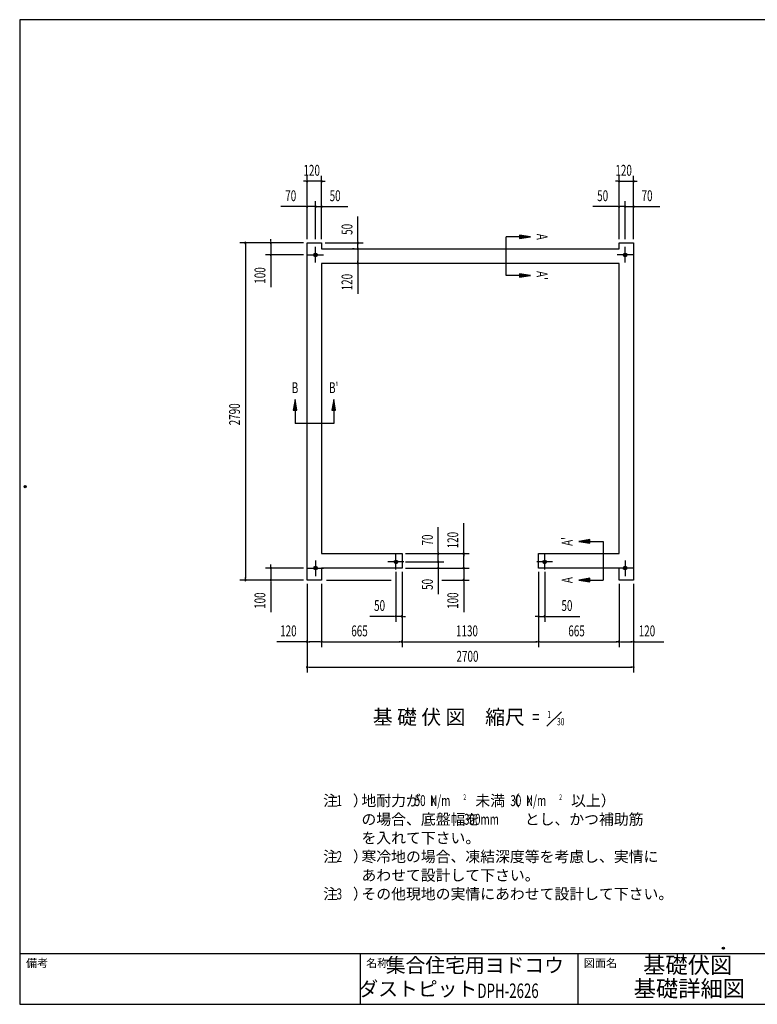
# Model space of a CAD drawing. Extents: x 555 to 12276, y 136 to 8535.
# Drawn here: x 555 to 6656, y 390 to 8535 of the extents above; entities that cross this region are included whole.
import ezdxf
from ezdxf.enums import TextEntityAlignment as Align

# ---------------------------------------------------------------- set-up
doc = ezdxf.new("R2010")
doc.units = 0
doc.header["$LTSCALE"] = 30
doc.header["$MEASUREMENT"] = 0
doc.layers.get('0').update_dxf_attribs({"linetype": 'CONTINUOUS'})
for name, color, linetype in [('HIKIDASHI', 6, 'CONTINUOUS'), ('KISO', 3, 'CONTINUOUS'), ('NAME', 4, 'CONTINUOUS'), ('SHITUMEI', 7, 'CONTINUOUS'), ('SUNPOU', 4, 'CONTINUOUS'), ('U3', 6, 'CONTINUOUS'), ('WAKUMOJI-01', 4, 'CONTINUOUS'), ('WAKUSEN-02', 4, 'CONTINUOUS'), ('WAKUSEN-03', 4, 'CONTINUOUS')]:
    doc.layers.add(name, color=color, linetype=linetype)
doc.styles.add('00', font='ROMANS', dxfattribs={"width": 0.666667, "bigfont": 'BIGFONT'})
doc.styles.add('01', font='ROMANS', dxfattribs={"height": 3, "bigfont": 'BIGFONT'})
doc.styles.add('MOJI', font='ROMANS', dxfattribs={"bigfont": 'BIGFONT'})
doc.styles.get("Standard").update_dxf_attribs({"font": 'ROMANS', "height": 3, "bigfont": 'EXTFONT'})
doc.styles.add('WAKUMOJI', font='SIMPLEX', dxfattribs={"height": 3, "bigfont": 'BIGFONT'})

msp = doc.modelspace()

# ---------------------------------------------------------------- linework, layer by layer
at = {"color": 0, "linetype": 'ByBlock'}
for centre, radius in [((3002, 6588.9), 15), ((5562, 6588.9), 15), ((600, 4672.5), 8.75), ((3002, 3998.9), 15), ((3667, 4048.9), 15), ((4897, 4048.9), 15), ((5562, 3998.9), 15), ((6375, 855), 8.75)]:
    msp.add_circle(centre, radius, dxfattribs=at)
for centre, radius, start, end in [((3002, 6588.9), 7.5, 0, 180), ((3002, 6588.9), 7.5, 180, 0), ((5562, 6588.9), 7.5, 0, 180), ((5562, 6588.9), 7.5, 180, 0), ((600, 4672.5), 4.37, 0, 180), ((600, 4672.5), 4.37, 180, 0), ((3002, 3998.9), 7.5, 0, 180), ((3002, 3998.9), 7.5, 180, 0), ((3667, 4048.9), 7.5, 0, 180), ((3667, 4048.9), 7.5, 180, 0), ((4897, 4048.9), 7.5, 0, 180), ((4897, 4048.9), 7.5, 180, 0), ((5562, 3998.9), 7.5, 0, 180), ((5562, 3998.9), 7.5, 180, 0), ((6375, 855), 4.38, 0, 180), ((6375, 855), 4.38, 180, 0)]:
    msp.add_arc(centre, radius, start, end, dxfattribs=at)
at = {"layer": 'HIKIDASHI'}
msp.add_line((5035.2, 2810), (4915.2, 2690), dxfattribs=at)
at = {"layer": 'KISO'}
for p, q in [((2932, 3898.9), (2932, 6688.9)), ((2932, 6688.9), (3052, 6688.9)), ((3052, 6688.9), (3052, 6638.9)), ((5512, 6638.9), (5512, 6688.9)), ((5512, 6688.9), (5632, 6688.9)), ((5632, 6688.9), (5632, 3898.9)), ((3052, 6638.9), (5512, 6638.9)), ((5512, 6518.9), (3052, 6518.9)), ((3052, 6518.9), (3052, 4118.9)), ((5512, 4118.9), (5512, 6518.9)), ((3052, 4118.9), (3717, 4118.9)), ((3717, 4118.9), (3717, 3998.9)), ((4847, 4118.9), (5512, 4118.9)), ((4847, 3998.9), (4847, 4118.9)), ((3717, 3998.9), (3052, 3998.9)), ((3052, 3998.9), (3052, 3898.9)), ((5512, 3998.9), (4847, 3998.9)), ((5512, 3898.9), (5512, 3998.9)), ((3052, 3898.9), (2932, 3898.9)), ((5632, 3898.9), (5512, 3898.9))]:
    msp.add_line(p, q, dxfattribs=at)
at = {"layer": 'SUNPOU'}
for p, q in [((2917, 7198.9), (2902, 7198.9)), ((2920.7, 7198.9), (2909.5, 7198.9)), ((2932, 6718.9), (2932, 7243.9)), ((3052, 7198.9), (2932, 7198.9)), ((3052, 6718.9), (3052, 7243.9)), ((3063.2, 7198.9), (3074.5, 7198.9)), ((3067, 7198.9), (3082, 7198.9)), ((5497, 7198.9), (5482, 7198.9)), ((5500.7, 7198.9), (5489.5, 7198.9)), ((5512, 6718.9), (5512, 7243.9)), ((5512, 7198.9), (5632, 7198.9)), ((5632, 6718.9), (5632, 7243.9)), ((5643.2, 7198.9), (5654.5, 7198.9)), ((5647, 7198.9), (5662, 7198.9)), ((2932, 6718.9), (2932, 7033.9)), ((3002, 6718.9), (3002, 7033.9)), ((3002, 6718.9), (3002, 7033.9)), ((3052, 6718.9), (3052, 7033.9)), ((5512, 6718.9), (5512, 7033.9)), ((5562, 6718.9), (5562, 7033.9)), ((5562, 6718.9), (5562, 7033.9)), ((5632, 6718.9), (5632, 7033.9)), ((2917, 6988.9), (2714.8, 6988.9)), ((2920.7, 6988.9), (2909.5, 6988.9)), ((3002, 6988.9), (2932, 6988.9)), ((2987, 6988.9), (2972, 6988.9)), ((2990.7, 6988.9), (2979.5, 6988.9)), ((3002, 6988.9), (3052, 6988.9)), ((3013.2, 6988.9), (3024.5, 6988.9)), ((3017, 6988.9), (3032, 6988.9)), ((3063.2, 6988.9), (3074.5, 6988.9)), ((3067, 6988.9), (3269.1, 6988.9)), ((5497, 6988.9), (5294.8, 6988.9)), ((5500.7, 6988.9), (5489.5, 6988.9)), ((5562, 6988.9), (5512, 6988.9)), ((5547, 6988.9), (5532, 6988.9)), ((5550.7, 6988.9), (5539.5, 6988.9)), ((5562, 6988.9), (5632, 6988.9)), ((5573.2, 6988.9), (5584.5, 6988.9)), ((5577, 6988.9), (5592, 6988.9)), ((5643.2, 6988.9), (5654.5, 6988.9)), ((5647, 6988.9), (5849.1, 6988.9)), ((3352, 6703.9), (3352, 6906)), ((2902, 6688.9), (2377, 6688.9)), ((2902, 6688.9), (2587, 6688.9)), ((2632, 6703.9), (2632, 6718.9)), ((2632, 6700.1), (2632, 6711.4)), ((2632, 6688.9), (2632, 6588.9)), ((3082, 6688.9), (3397, 6688.9)), ((3352, 6700.1), (3352, 6711.4)), ((3352, 6638.9), (3352, 6688.9)), ((4579.5, 6418.9), (4579.5, 6738.9)), ((4689.5, 6738.9), (4579.5, 6738.9)), ((4779.5, 6738.9), (4689.5, 6753.9)), ((4689.5, 6753.9), (4689.5, 6723.9)), ((4689.5, 6723.9), (4779.5, 6738.9)), ((2422, 6677.6), (2422, 6666.4)), ((2422, 6673.9), (2422, 3913.9)), ((3322, 6638.9), (3307, 6638.9)), ((3322, 6638.9), (3307, 6638.9)), ((3352, 6627.6), (3352, 6616.4)), ((3352, 6627.6), (3352, 6616.4)), ((3352, 6623.9), (3352, 6608.9)), ((3352, 6623.9), (3352, 6533.9)), ((2902, 6588.9), (2587, 6588.9)), ((2632, 6577.6), (2632, 6566.4)), ((2632, 6573.9), (2632, 6323.1)), ((3322, 6518.9), (3307, 6518.9)), ((3352, 6530.1), (3352, 6541.4)), ((3352, 6518.9), (3352, 6268.1)), ((4689.5, 6418.9), (4579.5, 6418.9)), ((4779.5, 6418.9), (4689.5, 6433.9)), ((4689.5, 6433.9), (4689.5, 6403.9)), ((4689.5, 6403.9), (4779.5, 6418.9)), ((2832, 5393.9), (2817, 5303.9)), ((2847, 5303.9), (2832, 5393.9)), ((3152, 5393.9), (3137, 5303.9)), ((3167, 5303.9), (3152, 5393.9)), ((2817, 5303.9), (2847, 5303.9)), ((2832, 5303.9), (2832, 5193.9)), ((3137, 5303.9), (3167, 5303.9)), ((3152, 5303.9), (3152, 5193.9)), ((3152, 5193.9), (2832, 5193.9)), ((4017, 4133.9), (4017, 4336)), ((4227, 4118.9), (4227, 4369.6)), ((5269.5, 4233.9), (5179.5, 4218.9)), ((5179.5, 4218.9), (5269.5, 4203.9)), ((5269.5, 4203.9), (5269.5, 4233.9)), ((5269.5, 4218.9), (5379.5, 4218.9)), ((5379.5, 4218.9), (5379.5, 3898.9)), ((3747, 4118.9), (4062, 4118.9)), ((3747, 4118.9), (4272, 4118.9)), ((4017, 4130.1), (4017, 4141.4)), ((4017, 4048.9), (4017, 4118.9)), ((4017, 4063.9), (4017, 4078.9)), ((4227, 4107.6), (4227, 4096.4)), ((4227, 4013.9), (4227, 4103.9)), ((2902, 3998.9), (2587, 3998.9)), ((2632, 4013.9), (2632, 4028.9)), ((2632, 4010.1), (2632, 4021.4)), ((2632, 3998.9), (2632, 3898.9)), ((3747, 4048.9), (4062, 4048.9)), ((3747, 4048.9), (4062, 4048.9)), ((3747, 3998.9), (4272, 3998.9)), ((3747, 3998.9), (4062, 3998.9)), ((3747, 3998.9), (4272, 3998.9)), ((4017, 4060.1), (4017, 4071.4)), ((4017, 4048.9), (4017, 3998.9)), ((4017, 4037.6), (4017, 4026.4)), ((4017, 4033.9), (4017, 4018.9)), ((4227, 4013.9), (4227, 4028.9)), ((4227, 4010.1), (4227, 4021.4)), ((4227, 4010.1), (4227, 4021.4)), ((4227, 3998.9), (4227, 3898.9)), ((2422, 3910.1), (2422, 3921.4)), ((3667, 3968.9), (3667, 3553.9)), ((3717, 3968.9), (3717, 3343.9)), ((3717, 3968.9), (3717, 3343.9)), ((3717, 3968.9), (3717, 3553.9)), ((4017, 3987.6), (4017, 3976.4)), ((4017, 3983.9), (4017, 3781.7)), ((4847, 3968.9), (4847, 3343.9)), ((4847, 3968.9), (4847, 3343.9)), ((4847, 3968.9), (4847, 3553.9)), ((4897, 3968.9), (4897, 3553.9)), ((5269.5, 3913.9), (5179.5, 3898.9)), ((5269.5, 3883.9), (5269.5, 3913.9)), ((2902, 3898.9), (2377, 3898.9)), ((2902, 3898.9), (2587, 3898.9)), ((2632, 3887.6), (2632, 3876.4)), ((2632, 3883.9), (2632, 3633.1)), ((2932, 3868.9), (2932, 3133.9)), ((2932, 3868.9), (2932, 3343.9)), ((3052, 3868.9), (3052, 3343.9)), ((3052, 3868.9), (3052, 3343.9)), ((3092, 3898.9), (3627, 3898.9)), ((4047, 3898.9), (4272, 3898.9)), ((4227, 3887.6), (4227, 3876.4)), ((4227, 3883.9), (4227, 3633.1)), ((5179.5, 3898.9), (5269.5, 3883.9)), ((5269.5, 3898.9), (5379.5, 3898.9)), ((5512, 3868.9), (5512, 3343.9)), ((5512, 3868.9), (5512, 3343.9)), ((5632, 3868.9), (5632, 3133.9)), ((5632, 3868.9), (5632, 3343.9)), ((3652, 3598.9), (3449.8, 3598.9)), ((3655.7, 3598.9), (3644.5, 3598.9)), ((3717, 3598.9), (3667, 3598.9)), ((3728.2, 3598.9), (3739.5, 3598.9)), ((3732, 3598.9), (3747, 3598.9)), ((4832, 3598.9), (4817, 3598.9)), ((4835.7, 3598.9), (4824.5, 3598.9)), ((4847, 3598.9), (4897, 3598.9)), ((4908.2, 3598.9), (4919.5, 3598.9)), ((4912, 3598.9), (5186.6, 3598.9)), ((2932, 3388.9), (2681.3, 3388.9)), ((2943.2, 3388.9), (2954.5, 3388.9)), ((3037, 3388.9), (2947, 3388.9)), ((3040.7, 3388.9), (3029.5, 3388.9)), ((3063.2, 3388.9), (3074.5, 3388.9)), ((3067, 3388.9), (3702, 3388.9)), ((3705.7, 3388.9), (3694.5, 3388.9)), ((3728.2, 3388.9), (3739.5, 3388.9)), ((3732, 3388.9), (4832, 3388.9)), ((4835.7, 3388.9), (4824.5, 3388.9)), ((4858.2, 3388.9), (4869.5, 3388.9)), ((4862, 3388.9), (5497, 3388.9)), ((5500.7, 3388.9), (5489.5, 3388.9)), ((5523.2, 3388.9), (5534.5, 3388.9)), ((5527, 3388.9), (5617, 3388.9)), ((5620.7, 3388.9), (5609.5, 3388.9)), ((5632, 3388.9), (5882.7, 3388.9)), ((2943.2, 3178.9), (2954.5, 3178.9)), ((2947, 3178.9), (5617, 3178.9)), ((5620.7, 3178.9), (5609.5, 3178.9))]:
    msp.add_line(p, q, dxfattribs=at)
for centre, start, end in [((2932, 7198.9), 0, 180), ((2932, 7198.9), 180, 0), ((3052, 7198.9), 0, 180), ((3052, 7198.9), 180, 0), ((5512, 7198.9), 0, 180), ((5512, 7198.9), 180, 0), ((5632, 7198.9), 0, 180), ((5632, 7198.9), 180, 0), ((2932, 6988.9), 0, 180), ((2932, 6988.9), 180, 0), ((3002, 6988.9), 0, 180), ((3002, 6988.9), 0, 180), ((3002, 6988.9), 180, 0), ((3002, 6988.9), 180, 0), ((3052, 6988.9), 0, 180), ((3052, 6988.9), 180, 0), ((5512, 6988.9), 0, 180), ((5512, 6988.9), 180, 0), ((5562, 6988.9), 0, 180), ((5562, 6988.9), 0, 180), ((5562, 6988.9), 180, 0), ((5562, 6988.9), 180, 0), ((5632, 6988.9), 0, 180), ((5632, 6988.9), 180, 0), ((2422, 6688.9), 90, 270), ((2422, 6688.9), 270, 90), ((2632, 6688.9), 90, 270), ((2632, 6688.9), 270, 90), ((3352, 6688.9), 90, 270), ((3352, 6688.9), 270, 90), ((3352, 6638.9), 90, 270), ((3352, 6638.9), 90, 270), ((3352, 6638.9), 270, 90), ((3352, 6638.9), 270, 90), ((2632, 6588.9), 90, 270), ((2632, 6588.9), 270, 90), ((3352, 6518.9), 90, 270), ((3352, 6518.9), 270, 90), ((4017, 4118.9), 90, 270), ((4017, 4118.9), 270, 90), ((4227, 4118.9), 90, 270), ((4227, 4118.9), 270, 90), ((2632, 3998.9), 90, 270), ((2632, 3998.9), 270, 90), ((4017, 4048.9), 90, 270), ((4017, 4048.9), 90, 270), ((4017, 3998.9), 90, 270), ((4017, 4048.9), 270, 90), ((4017, 4048.9), 270, 90), ((4017, 3998.9), 270, 90), ((4227, 3998.9), 90, 270), ((4227, 3998.9), 90, 270), ((4227, 3998.9), 270, 90), ((4227, 3998.9), 270, 90), ((2422, 3898.9), 90, 270), ((2422, 3898.9), 270, 90), ((2632, 3898.9), 90, 270), ((2632, 3898.9), 270, 90), ((4227, 3898.9), 90, 270), ((4227, 3898.9), 270, 90), ((3667, 3598.9), 0, 180), ((3667, 3598.9), 180, 0), ((3717, 3598.9), 0, 180), ((3717, 3598.9), 180, 0), ((4847, 3598.9), 0, 180), ((4847, 3598.9), 180, 0), ((4897, 3598.9), 0, 180), ((4897, 3598.9), 180, 0), ((2932, 3388.9), 0, 180), ((2932, 3388.9), 180, 0), ((3052, 3388.9), 0, 180), ((3052, 3388.9), 0, 180), ((3052, 3388.9), 180, 0), ((3052, 3388.9), 180, 0), ((3717, 3388.9), 0, 180), ((3717, 3388.9), 0, 180), ((3717, 3388.9), 180, 0), ((3717, 3388.9), 180, 0), ((4847, 3388.9), 0, 180), ((4847, 3388.9), 0, 180), ((4847, 3388.9), 180, 0), ((4847, 3388.9), 180, 0), ((5512, 3388.9), 0, 180), ((5512, 3388.9), 0, 180), ((5512, 3388.9), 180, 0), ((5512, 3388.9), 180, 0), ((5632, 3388.9), 0, 180), ((5632, 3388.9), 180, 0), ((2932, 3178.9), 0, 180), ((2932, 3178.9), 180, 0), ((5632, 3178.9), 0, 180), ((5632, 3178.9), 180, 0)]:
    msp.add_arc(centre, 5.62, start, end, dxfattribs=at)
for points in [[(4689.5, 6723.9), (4689.5, 6753.9), (4779.5, 6738.9)], [(4689.5, 6403.9), (4689.5, 6433.9), (4779.5, 6418.9)], [(2847, 5303.9), (2817, 5303.9), (2832, 5393.9)], [(3167, 5303.9), (3137, 5303.9), (3152, 5393.9)], [(5269.5, 4233.9), (5269.5, 4203.9), (5179.5, 4218.9)], [(5269.5, 3913.9), (5269.5, 3883.9), (5179.5, 3898.9)]]:
    msp.add_solid(points, dxfattribs=at)
at = {"layer": 'U3'}
for p, q in [((3002, 6526.9), (3002, 6654.9)), ((5562, 6526.9), (5562, 6654.9)), ((2936, 6588.9), (3068, 6588.9)), ((5628, 6588.9), (5496, 6588.9)), ((3667, 3986.9), (3667, 4114.9)), ((4897, 3986.9), (4897, 4114.9)), ((2936, 3998.9), (3068, 3998.9)), ((3002, 4060.8), (3002, 3932.9)), ((3733, 4048.9), (3601, 4048.9)), ((4963, 4048.9), (4831, 4048.9)), ((5628, 3998.9), (5496, 3998.9)), ((5562, 4060.8), (5562, 3932.9))]:
    msp.add_line(p, q, dxfattribs=at)
at = {"layer": 'WAKUSEN-02'}
for p, q in [((12195, 8535), (555, 8535)), ((555, 8535), (555, 390)), ((555, 810), (12195, 810)), ((555, 390), (12195, 390))]:
    msp.add_line(p, q, dxfattribs=at)
at = {"layer": 'WAKUSEN-03'}
for p, q in [((3375, 390), (3375, 810)), ((5175, 390), (5175, 810))]:
    msp.add_line(p, q, dxfattribs=at)

# ---------------------------------------------------------------- texts
at = {"layer": 'HIKIDASHI', "style": '01'}
msp.add_text('基 礎 伏 図\u3000縮尺', height=120, dxfattribs=at).set_placement((4104.4, 2750), align=Align.MIDDLE)
at = {"layer": 'HIKIDASHI', "style": '00', "width": 0.666667}
for s, height, p in [('=', 120, (4824.8, 2750)), ('1', 60, (4933.5, 2779.9)), ('30', 60, (5029.9, 2720))]:
    msp.add_text(s, height=height, dxfattribs=at).set_placement(p, align=Align.MIDDLE)
at = {"layer": 'NAME', "style": '01'}
for s, height, p in [('集合住宅用ヨドコウ', 120, (4319.5, 697.4)), ('基礎伏図', 135, (6080.2, 697.4)), ('ダストピット', 120, (3847.8, 502.4)), ('基礎詳細図', 135, (6093.6, 502.4))]:
    msp.add_text(s, height=height, dxfattribs=at).set_placement(p, align=Align.MIDDLE)
at = {"layer": 'SHITUMEI', "width": 0.67}
msp.add_text('DPH-2626', height=120, dxfattribs=at).set_placement((4341, 441.9))
at = {"layer": 'SUNPOU'}
for s, height, style, width, p in [('120', 90, '00', 0.666667, (2902, 7243.9)), ('120', 90, '00', 0.666667, (5482, 7243.9)), ('70', 90, '00', 0.666667, (2751.3, 7033.9)), ('50', 90, '00', 0.666667, (3118.4, 7033.9)), ('50', 90, '00', 0.666667, (5331.3, 7033.9)), ('70', 90, '00', 0.666667, (5698.4, 7033.9)), ('50', 90, '00', 0.666667, (3486.3, 3643.9)), ('50', 90, '00', 0.666667, (5035.8, 3643.9)), ('120', 90, '00', 0.666667, (2709.1, 3433.9)), ('665', 90, '00', 0.666667, (3297.3, 3433.9)), ('1130', 90, '00', 0.666667, (4163.4, 3433.9)), ('665', 90, '00', 0.666667, (5092.3, 3433.9)), ('120', 90, '00', 0.666667, (5674.8, 3433.9)), ('2700', 90, '00', 0.666667, (4167.7, 3223.9)), ('1', 90, '01', 0.67, (3175.5, 2029.9)), ('50  N/m', 90, '01', 0.67, (3821, 2029.9)), ('2', 46.3, '00', 0.67, (4224.5, 2080)), ('30  N/m', 90, '01', 0.67, (4613.1, 2029.9)), ('2', 46.3, '00', 0.67, (5016.6, 2080)), ('K', 72, '01', 0.67, (3956.8, 2029.9)), ('K', 72, '01', 0.67, (4749, 2029.9)), ('300mm', 90, '01', 0.67, (4229.1, 1875.6)), ('2', 90, '01', 0.67, (3175.5, 1567)), ('3', 90, '01', 0.67, (3175.5, 1258.4))]:
    msp.add_text(s, height=height, dxfattribs=dict(at, style=style, width=width)).set_placement(p)
at = {"layer": 'SUNPOU', "style": '00', "width": 0.666667}
for s, p in [('50', (3307, 6755.3)), ('100', (2587, 6351)), ('120', (3307, 6296)), ('2790', (2377, 5179.6)), ('70', (3972, 4185.3)), ('120', (4182, 4161.7)), ('50', (3972, 3818.1)), ('100', (2587, 3661)), ('100', (4182, 3661))]:
    msp.add_text(s, height=90, rotation=90, dxfattribs=at).set_placement(p)
at = {"layer": 'SUNPOU', "style": 'MOJI', "width": 0.67}
for s, rotation, p in [('A', 270, (4864.5, 6738.9)), ("A'", 270, (4864.5, 6418.9)), ("A'", 90, (5094.5, 4218.9)), ('A', 90, (5094.5, 3898.9))]:
    msp.add_text(s, height=90, rotation=rotation, dxfattribs=at).set_placement(p, align=Align.MIDDLE)
for s, p in [("B'", (3152, 5478.9)), ('B', (2832, 5478.9))]:
    msp.add_text(s, height=90, dxfattribs=at).set_placement(p, align=Align.MIDDLE)
at = {"layer": 'SUNPOU', "style": '01'}
for s, p in [('注\u3000）', (3064.8, 2029.9)), ('地耐力が   \u3000\u3000\u3000未満（\u3000 \u3000 \u3000以上）', (3381.7, 2029.9)), ('の場合、底盤幅を\u3000\u3000\u3000とし、かつ補助筋', (3381.7, 1875.6)), ('を入れて下さい。', (3381.7, 1721.3)), ('注\u3000）', (3064.8, 1567)), ('寒冷地の場合、凍結深度等を考慮し、実情に', (3381.7, 1567)), ('あわせて設計して下さい。', (3381.7, 1412.7)), ('注\u3000）', (3064.8, 1258.4)), ('その他現地の実情にあわせて設計して下さい。', (3381.7, 1258.4))]:
    msp.add_text(s, height=90, dxfattribs=at).set_placement(p)
at = {"layer": 'WAKUMOJI-01', "style": 'WAKUMOJI'}
for s, p in [('備考', (607.5, 697.5)), ('名称', (3420, 697.5)), ('図面名', (5220, 697.5))]:
    msp.add_text(s, height=67.5, dxfattribs=at).set_placement(p)

doc.saveas('drawing.dxf')
